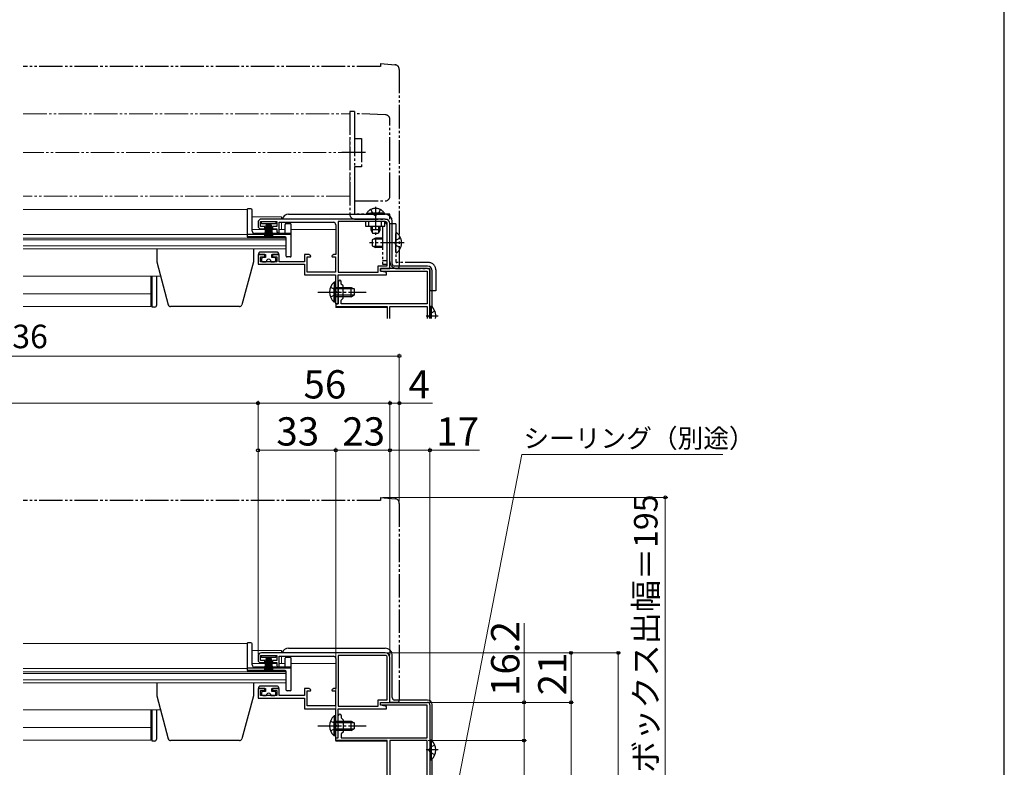
# Model space of a CAD drawing. Extents: x 105 to 1155, y 126 to 1688.
# Drawn here: x 737 to 1155, y 404 to 722 of the extents above; entities that cross this region are included whole.
import ezdxf

# ---------------------------------------------------------------- set-up
doc = ezdxf.new("R2010")
doc.units = 0
for name, pattern in [('YCENTER_1', [13, 10, -1, 1, -1]), ('YDIVIDE_1', [15, 10, -1, 1, -1, 1, -1]), ('YHIDDEN_1', [4, 3, -1])]:
    doc.linetypes.add(name, pattern=pattern)
for name, color, linetype, lineweight in [('YKK_11', 7, 'CONTINUOUS', 30), ('YKK_12', 2, 'CONTINUOUS', 13), ('YKK_13', 4, 'CONTINUOUS', 30), ('YKK_D', 6, 'CONTINUOUS', 13), ('YKK_ZWAK', 7, 'CONTINUOUS', 30)]:
    doc.layers.add(name, color=color, linetype=linetype, lineweight=lineweight)
doc.styles.add('text-b', font='txt')

msp = doc.modelspace()

# ---------------------------------------------------------------- linework, layer by layer
at = {"layer": 'YKK_11', "linetype": 'ByBlock', "lineweight": -2, "ltscale": 0.5}
for p, q in [((839, 633.96), (839, 636.06)), ((839, 636.06), (846, 636.06)), ((892, 637.16), (839.5, 637.16)), ((846, 636.06), (846, 633.96)), ((847, 631.36), (847, 635.76)), ((847, 635.76), (870, 635.76)), ((872.1, 636.06), (872.1, 614.56)), ((892, 636.06), (872.1, 636.06)), ((838, 635.66), (838, 634.06)), ((840.9, 633.96), (839, 633.96)), ((839, 633.06), (840.9, 633.06)), ((840.9, 633.06), (840.9, 633.96)), ((846, 633.96), (844.1, 633.96)), ((844.1, 633.96), (844.1, 633.06)), ((844.1, 633.06), (846, 633.06)), ((846, 633.06), (846, 631.76)), ((871, 634.76), (871, 622.06)), ((892.9, 617.26), (892.9, 635.16)), ((894, 616.16), (894, 635.16)), ((846.7, 631.06), (847, 631.36)), ((840.9, 622.06), (838, 622.06)), ((838, 622.06), (838, 617.96)), ((839, 619.06), (839, 621.16)), ((839, 621.16), (840.9, 621.16)), ((846, 619.06), (839, 619.06)), ((840.9, 621.16), (840.9, 622.06)), ((847, 622.06), (844.1, 622.06)), ((844.1, 622.06), (844.1, 621.16)), ((844.1, 621.16), (846, 621.16)), ((846, 621.16), (846, 619.06)), ((847, 619.06), (847, 622.06)), ((857.7, 619.06), (847, 619.06)), ((859.62, 622.06), (857.7, 622.06)), ((857.7, 622.06), (857.7, 619.06)), ((858.9, 614.66), (858.9, 621.06)), ((858.9, 621.06), (860.31, 621.06)), ((860.44, 621.49), (859.62, 622.06)), ((860.31, 621.06), (860.44, 621.49)), ((870.18, 622.06), (869.36, 621.49)), ((869.36, 621.49), (869.49, 621.06)), ((869.49, 621.06), (870.9, 621.06)), ((871, 622.06), (870.18, 622.06)), ((870.9, 621.06), (870.9, 614.66)), ((838, 617.96), (857.7, 617.96)), ((857.7, 617.96), (857.7, 613.46)), ((889, 614.56), (889, 617.26)), ((889, 617.26), (892.9, 617.26)), ((890, 614.96), (890, 616.16)), ((890, 616.16), (894, 616.16)), ((892.5, 614.46), (890, 614.96)), ((857.7, 613.46), (870.9, 613.46)), ((870.9, 614.66), (858.9, 614.66)), ((870.9, 613.46), (870.9, 606.62)), ((872.1, 614.56), (889, 614.56)), ((872.1, 601.16), (872.1, 613.46)), ((872.1, 613.46), (892.5, 613.46)), ((892.5, 613.46), (892.5, 614.46)), ((870.9, 606.62), (871.02, 606.44)), ((871.02, 605.89), (870.9, 605.7)), ((870.9, 605.7), (870.9, 601.16)), ((871.02, 606.44), (871.02, 605.89)), ((870.9, 601.16), (872.1, 601.16)), ((839, 449.8), (839, 451.9)), ((839, 451.9), (846, 451.9)), ((892, 453), (839.5, 453)), ((846, 451.9), (846, 449.8)), ((872.1, 451.9), (872.1, 430.4)), ((892, 451.9), (872.1, 451.9)), ((838, 451.5), (838, 449.9)), ((840.9, 449.8), (839, 449.8)), ((839, 448.9), (840.9, 448.9)), ((840.9, 448.9), (840.9, 449.8)), ((846, 449.8), (844.1, 449.8)), ((844.1, 449.8), (844.1, 448.9)), ((844.1, 448.9), (846, 448.9)), ((846, 448.9), (846, 447.6)), ((847, 447.2), (847, 451.6)), ((847, 451.6), (870, 451.6)), ((871, 450.6), (871, 437.9)), ((892.9, 433.1), (892.9, 451)), ((894, 432), (894, 451)), ((846.7, 446.9), (847, 447.2)), ((840.9, 437.9), (838, 437.9)), ((838, 437.9), (838, 433.8)), ((839, 434.9), (839, 437)), ((839, 437), (840.9, 437)), ((840.9, 437), (840.9, 437.9)), ((847, 437.9), (844.1, 437.9)), ((844.1, 437.9), (844.1, 437)), ((844.1, 437), (846, 437)), ((846, 437), (846, 434.9)), ((847, 434.9), (847, 437.9)), ((859.62, 437.9), (857.7, 437.9)), ((857.7, 437.9), (857.7, 434.9)), ((858.9, 430.5), (858.9, 436.9)), ((858.9, 436.9), (860.31, 436.9)), ((860.44, 437.33), (859.62, 437.9)), ((860.31, 436.9), (860.44, 437.33)), ((870.18, 437.9), (869.36, 437.33)), ((869.36, 437.33), (869.49, 436.9)), ((869.49, 436.9), (870.9, 436.9)), ((871, 437.9), (870.18, 437.9)), ((870.9, 436.9), (870.9, 430.5)), ((838, 433.8), (857.7, 433.8)), ((846, 434.9), (839, 434.9)), ((857.7, 434.9), (847, 434.9)), ((857.7, 433.8), (857.7, 429.3)), ((889, 430.4), (889, 433.1)), ((889, 433.1), (892.9, 433.1)), ((890, 430.8), (890, 432)), ((890, 432), (910, 432)), ((890, 430.8), (890, 432)), ((890, 432), (894, 432)), ((909.8, 430.8), (890, 430.8)), ((892.5, 430.3), (890, 430.8)), ((909.8, 417), (909.8, 430.8)), ((911, 431), (911, 326)), ((857.7, 429.3), (870.9, 429.3)), ((870.9, 430.5), (858.9, 430.5)), ((870.9, 429.3), (870.9, 422.46)), ((872.1, 430.4), (889, 430.4)), ((872.1, 417), (872.1, 429.3)), ((872.1, 429.3), (892.5, 429.3)), ((892.5, 429.3), (892.5, 430.3)), ((870.9, 422.46), (871.02, 422.27)), ((872.1, 422.46), (872.1, 426.4)), ((872.22, 422.27), (872.1, 422.46)), ((873.3, 426.4), (873.3, 425.4)), ((873.3, 425.4), (874.1, 424.6)), ((874.1, 424.6), (874.1, 419.4)), ((871.02, 421.73), (870.9, 421.54)), ((870.9, 421.54), (870.9, 417)), ((871.02, 422.27), (871.02, 421.73)), ((872.1, 421.54), (872.22, 421.73)), ((872.1, 417), (872.1, 421.54)), ((872.22, 421.73), (872.22, 422.27)), ((874.1, 419.4), (873.3, 418.6)), ((873.3, 418.6), (873.3, 417)), ((870.9, 417), (872.1, 417)), ((871, 415.8), (871, 417)), ((871, 417), (872.1, 417)), ((892.9, 415.8), (871, 415.8)), ((873.3, 417), (909.8, 417)), ((892.9, 336), (892.9, 415.8)), ((894, 415.8), (894, 329.2)), ((909.8, 415.8), (894, 415.8)), ((909.8, 329.2), (909.8, 415.8))]:
    msp.add_line(p, q, dxfattribs=at)
at = {"layer": 'YKK_11'}
for p, q in [((910, 616.16), (890, 616.16)), ((890, 616.16), (890, 614.96)), ((890, 614.96), (909.8, 614.96)), ((909.8, 614.96), (909.8, 601.16)), ((911, 594.96), (911, 615.16)), ((872.1, 610.56), (872.1, 606.62)), ((872.1, 606.62), (872.22, 606.44)), ((873.3, 609.56), (873.3, 610.56)), ((874.1, 608.76), (873.3, 609.56)), ((874.1, 603.56), (874.1, 608.76)), ((872.22, 605.89), (872.1, 605.7)), ((872.1, 605.7), (872.1, 601.16)), ((872.22, 606.44), (872.22, 605.89)), ((873.3, 602.76), (874.1, 603.56)), ((873.3, 601.16), (873.3, 602.76)), ((872.1, 601.16), (871, 601.16)), ((871, 601.16), (871, 599.96)), ((871, 599.96), (892.9, 599.96)), ((909.8, 601.16), (873.3, 601.16)), ((892.9, 599.96), (892.9, 594.96)), ((894, 594.96), (894, 599.96)), ((894, 599.96), (909.8, 599.96)), ((909.8, 599.96), (909.8, 594.96))]:
    msp.add_line(p, q, dxfattribs=at)
at = {"layer": 'YKK_11', "linetype": 'ByBlock', "lineweight": -2, "ltscale": 0.5}
for centre, radius, start, end in [((839.5, 635.66), 1.5, 90, 180), ((870, 634.76), 1, 0, 90), ((892, 635.16), 2, 0, 90), ((892, 635.16), 0.9, 0, 90), ((839, 634.06), 1, 180, 270), ((846.7, 631.76), 0.7, 180, 270), ((839.5, 451.5), 1.5, 90, 180), ((892, 451), 2, 0, 90), ((892, 451), 0.9, 0, 90), ((839, 449.9), 1, 180, 270), ((846.7, 447.6), 0.7, 180, 270), ((870, 450.6), 1, 0, 90), ((910, 431), 1, 0, 90), ((872.7, 426.4), 0.6, 360, 180)]:
    msp.add_arc(centre, radius, start, end, dxfattribs=at)
at = {"layer": 'YKK_11'}
for centre, radius, end in [((910, 615.16), 1, 90), ((872.7, 610.56), 0.6, 180)]:
    msp.add_arc(centre, radius, 0, end, dxfattribs=at)
at = {"layer": 'YKK_12', "linetype": 'YDIVIDE_1'}
for p, q in [((738.25, 681.86), (877, 681.86)), ((877, 646.86), (877, 681.86)), ((882, 665.36), (738.25, 665.36)), ((877, 646.86), (738.25, 646.86))]:
    msp.add_line(p, q, dxfattribs=at)
at = {"layer": 'YKK_12'}
for p, q in [((833.5, 641.16), (738.25, 641.16)), ((833.5, 641.16), (833.5, 629.36)), ((848, 638.16), (835.5, 638.16)), ((848, 638.16), (848, 637.16)), ((848, 635.76), (848, 632.66)), ((846, 632.66), (835.5, 632.66)), ((849.5, 632.66), (847, 632.66)), ((871, 632.66), (852, 632.66)), ((833.5, 630.56), (738.25, 630.56)), ((850, 629.06), (738.25, 629.06)), ((850, 628.38), (738.25, 628.38)), ((833.5, 629.36), (850, 629.36)), ((850, 629.36), (850, 624.46)), ((850, 625.71), (738.25, 625.71)), ((850, 624.46), (738.25, 624.46)), ((796.61, 612.96), (738.25, 612.96)), ((792.5, 612.96), (792.5, 600.06)), ((871, 605.88), (871, 610.66)), ((738.25, 605.46), (792.5, 605.46)), ((792.5, 600.06), (738.25, 600.06)), ((871, 599.66), (871, 601.24)), ((871, 599.66), (892.9, 599.66)), ((833.5, 457), (738.25, 457)), ((833.5, 457), (833.5, 445.2)), ((848, 454), (835.5, 454)), ((848, 454), (848, 453)), ((846, 448.5), (835.5, 448.5)), ((849.5, 448.5), (847, 448.5)), ((848, 451.6), (848, 448.5)), ((871, 448.5), (852, 448.5)), ((833.5, 446.4), (738.25, 446.4)), ((850, 444.9), (738.25, 444.9)), ((850, 444.22), (738.25, 444.22)), ((833.5, 445.2), (850, 445.2)), ((850, 445.2), (850, 440.3)), ((850, 441.54), (738.25, 441.54)), ((850, 440.3), (738.25, 440.3)), ((796.61, 428.8), (738.25, 428.8)), ((792.5, 428.8), (792.5, 415.9)), ((871, 421.71), (871, 426.5)), ((738.25, 421.3), (792.5, 421.3)), ((792.5, 415.9), (738.25, 415.9)), ((871, 415.5), (871, 417.08)), ((871, 415.5), (892.9, 415.5))]:
    msp.add_line(p, q, dxfattribs=at)
at = {"layer": 'YKK_13', "linetype": 'YDIVIDE_1'}
for p, q in [((890, 703.16), (890, 701.86)), ((890, 703.16), (896.18, 702.62)), ((890, 701.86), (738.25, 701.86)), ((898, 700.63), (898, 617.16)), ((879, 682.86), (877, 682.86)), ((877, 682.86), (877, 639.16)), ((879, 682.86), (879, 673.86)), ((892.07, 681.4), (879, 681.86)), ((879, 681.86), (879, 671.36)), ((894, 646.86), (894, 679.41)), ((879, 673.86), (879, 649.36)), ((879, 671.36), (882, 671.36)), ((882, 671.36), (882, 659.36)), ((883.6, 665.36), (873.5, 665.36)), ((882, 659.36), (879, 659.36)), ((879, 659.36), (879, 644.86)), ((879, 649.36), (879, 639.16)), ((879, 644.86), (892, 644.86)), ((885.85, 641.17), (886.76, 639.32)), ((887.9, 642.4), (887.9, 630.17)), ((889.95, 641.17), (889.05, 639.32)), ((894, 639.16), (879, 639.16)), ((879, 637.16), (894, 637.16)), ((883.6, 636.06), (883.6, 634.06)), ((891.9, 636.06), (883.6, 636.06)), ((884.15, 639.67), (889.9, 639.67)), ((884.15, 639.16), (884.15, 639.67)), ((884.15, 639.16), (889.9, 639.16)), ((885.1, 634.06), (885.1, 636.06)), ((891.65, 639.67), (885.9, 639.67)), ((891.65, 639.16), (885.9, 639.16)), ((886.76, 639.32), (887.9, 638.71)), ((889.05, 639.32), (887.9, 638.71)), ((890.4, 634.06), (890.4, 636.06)), ((891.65, 639.16), (891.65, 639.67)), ((891.9, 634.06), (891.9, 636.06)), ((894, 637.16), (894, 639.16)), ((883.6, 634.06), (891.9, 634.06)), ((885.9, 634.06), (885.9, 632.56)), ((889.9, 632.56), (885.9, 632.56)), ((885.9, 632.56), (886.6, 631.16)), ((886.56, 631.25), (886.56, 634.06)), ((889.9, 632.56), (889.2, 631.16)), ((889.25, 631.25), (889.25, 634.06)), ((889.9, 632.56), (889.9, 634.06)), ((890.9, 634.06), (890.9, 618.06)), ((892.9, 618.06), (892.9, 634.06)), ((896.5, 635.16), (894, 635.16)), ((894, 619.16), (894, 635.16)), ((896.5, 635.16), (896.5, 619.16)), ((887.9, 629.06), (886.5, 628.36)), ((886.5, 628.36), (886.5, 625.76)), ((886.6, 631.16), (889.2, 631.16)), ((890.9, 628.68), (887.14, 628.68)), ((890.9, 629.06), (887.9, 629.06)), ((887.9, 629.06), (887.9, 625.06)), ((896.71, 628.21), (896.1, 627.06)), ((896.5, 623.09), (896.5, 631.04)), ((898.58, 629.14), (896.71, 628.21)), ((886.5, 625.76), (887.9, 625.06)), ((890.9, 625.44), (887.14, 625.44)), ((890.9, 625.06), (887.9, 625.06)), ((896.71, 625.92), (896.1, 627.06)), ((898.58, 624.99), (896.71, 625.92)), ((890.9, 619.56), (892.9, 619.56)), ((890.9, 618.06), (892.9, 618.06)), ((894, 616.16), (894, 616.46)), ((897, 616.16), (894, 616.16)), ((910.5, 618.66), (897, 618.66)), ((897, 616.16), (910.5, 616.16)), ((911, 615.66), (911, 606.66)), ((913.5, 615.66), (913.5, 606.66)), ((913.5, 606.66), (911, 606.66)), ((890, 519), (890, 517.7)), ((890, 519), (896.18, 518.46)), ((890, 517.7), (738.25, 517.7)), ((898, 516.47), (898, 433)), ((894, 432), (894, 432.3)), ((897, 432), (894, 432))]:
    msp.add_line(p, q, dxfattribs=at)
at = {"layer": 'YKK_13'}
for p, q in [((833.5, 629.66), (833.5, 641.46)), ((835, 641.46), (833.5, 641.46)), ((835.5, 632.06), (835.5, 640.96)), ((839.5, 635.16), (839.5, 636.06)), ((839.5, 636.06), (845.5, 636.06)), ((845.5, 636.06), (845.5, 635.16)), ((851, 639.16), (892, 639.16)), ((895, 618.16), (895, 636.16)), ((845.5, 635.16), (839.5, 635.16)), ((841.5, 635.16), (840.8, 630.06)), ((841.2, 630.06), (841.7, 635.16)), ((841.9, 635.16), (841.55, 630.06)), ((841.85, 630.06), (842.1, 635.16)), ((842.3, 635.16), (842.1, 630.06)), ((842.5, 635.16), (842.5, 630.06)), ((842.7, 635.16), (842.9, 630.06)), ((843.15, 630.06), (842.9, 635.16)), ((843.1, 635.16), (843.45, 630.06)), ((843.8, 630.06), (843.3, 635.16)), ((843.5, 635.16), (844.2, 630.06)), ((849.5, 631.56), (849.5, 634.86)), ((851.7, 635.16), (849.8, 635.16)), ((852, 621.36), (852, 634.86)), ((852, 630.66), (833.5, 630.66)), ((849.5, 629.66), (833.5, 629.66)), ((852, 631.06), (836.5, 631.06)), ((850, 621.36), (850, 629.16)), ((795, 624.46), (795, 618.96)), ((836, 624.46), (836, 618.96)), ((838.3, 622.06), (838.3, 622.56)), ((838.3, 622.06), (841.2, 622.06)), ((846.2, 623.06), (838.8, 623.06)), ((839.5, 620.26), (839.5, 619.56)), ((841.2, 620.76), (840, 620.76)), ((840, 619.06), (841.5, 619.06)), ((841.2, 622.06), (841.2, 620.76)), ((843.5, 619.06), (845, 619.06)), ((843.8, 620.76), (843.8, 622.06)), ((843.8, 622.06), (846.7, 622.06)), ((845, 620.76), (843.8, 620.76)), ((845.5, 619.56), (845.5, 620.26)), ((846.7, 622.56), (846.7, 622.06)), ((851.7, 621.06), (850.3, 621.06)), ((795, 618.96), (799.89, 600.7)), ((836, 618.96), (831.11, 600.7)), ((910, 617.16), (896, 617.16)), ((912, 599.66), (912, 615.16)), ((793, 599.76), (793, 612.96)), ((795, 600.76), (795, 612.96)), ((868.8, 608.24), (870.71, 607.31)), ((870.39, 610.41), (870.39, 604.16)), ((870.9, 610.41), (870.39, 610.41)), ((870.39, 601.91), (870.39, 608.16)), ((870.71, 607.31), (871.32, 606.16)), ((870.9, 610.41), (870.9, 604.16)), ((870.9, 601.91), (870.9, 608.16)), ((870.9, 608.16), (877.5, 608.16)), ((878.81, 607.51), (870.9, 607.51)), ((877.5, 604.16), (877.5, 608.16)), ((877.5, 608.16), (878.9, 607.46)), ((878.9, 607.46), (878.9, 604.86)), ((868.8, 604.09), (870.71, 605.02)), ((870.71, 605.02), (871.32, 606.16)), ((878.81, 604.82), (870.9, 604.82)), ((877.5, 604.16), (870.9, 604.16)), ((877.5, 604.16), (878.9, 604.86)), ((794, 599.76), (793, 599.76)), ((830.14, 599.96), (800.86, 599.96)), ((870.9, 601.91), (870.39, 601.91)), ((911, 600.21), (911, 594.96)), ((911, 600.21), (911.51, 600.21)), ((911.51, 600.21), (911.51, 594.96)), ((911, 597.96), (911, 594.96)), ((833.5, 445.5), (833.5, 457.3)), ((835, 457.3), (833.5, 457.3)), ((835.5, 447.9), (835.5, 456.8)), ((839.5, 451), (839.5, 451.9)), ((839.5, 451.9), (845.5, 451.9)), ((845.5, 451.9), (845.5, 451)), ((851, 455), (892, 455)), ((895, 434), (895, 452)), ((845.5, 451), (839.5, 451)), ((841.5, 451), (840.8, 445.9)), ((841.2, 445.9), (841.7, 451)), ((841.9, 451), (841.55, 445.9)), ((841.85, 445.9), (842.1, 451)), ((842.3, 451), (842.1, 445.9)), ((842.5, 451), (842.5, 445.9)), ((842.7, 451), (842.9, 445.9)), ((843.15, 445.9), (842.9, 451)), ((843.1, 451), (843.45, 445.9)), ((843.8, 445.9), (843.3, 451)), ((843.5, 451), (844.2, 445.9)), ((849.5, 447.4), (849.5, 450.7)), ((851.7, 451), (849.8, 451)), ((852, 437.2), (852, 450.7)), ((852, 446.5), (833.5, 446.5)), ((849.5, 445.5), (833.5, 445.5)), ((852, 446.9), (836.5, 446.9)), ((850, 437.2), (850, 445)), ((795, 440.3), (795, 434.8)), ((836, 440.3), (836, 434.8)), ((838.3, 437.9), (838.3, 438.4)), ((838.3, 437.9), (841.2, 437.9)), ((846.2, 438.9), (838.8, 438.9)), ((839.5, 436.1), (839.5, 435.4)), ((841.2, 436.6), (840, 436.6)), ((841.2, 437.9), (841.2, 436.6)), ((843.8, 436.6), (843.8, 437.9)), ((843.8, 437.9), (846.7, 437.9)), ((845, 436.6), (843.8, 436.6)), ((845.5, 435.4), (845.5, 436.1)), ((846.7, 438.4), (846.7, 437.9)), ((851.7, 436.9), (850.3, 436.9)), ((795, 434.8), (799.89, 416.54)), ((836, 434.8), (831.11, 416.54)), ((840, 434.9), (841.5, 434.9)), ((843.5, 434.9), (845, 434.9)), ((910, 433), (896, 433)), ((912, 415.49), (912, 431)), ((793, 415.6), (793, 428.8)), ((795, 416.6), (795, 428.8)), ((868.8, 424.08), (870.71, 423.15)), ((870.39, 426.25), (870.39, 420)), ((870.9, 426.25), (870.39, 426.25)), ((870.39, 417.75), (870.39, 424)), ((870.71, 423.15), (871.32, 422)), ((870.9, 426.25), (870.9, 420)), ((870.9, 417.75), (870.9, 424)), ((870.9, 424), (877.5, 424)), ((878.81, 423.35), (870.9, 423.35)), ((877.5, 420), (877.5, 424)), ((877.5, 424), (878.9, 423.3)), ((878.9, 423.3), (878.9, 420.7)), ((868.8, 419.93), (870.71, 420.86)), ((870.71, 420.86), (871.32, 422)), ((878.81, 420.66), (870.9, 420.66)), ((877.5, 420), (870.9, 420)), ((877.5, 420), (878.9, 420.7)), ((794, 415.6), (793, 415.6)), ((830.14, 415.8), (800.86, 415.8)), ((870.9, 417.75), (870.39, 417.75)), ((911, 416.05), (911, 407.55)), ((911, 416.05), (911.51, 416.05)), ((911.51, 416.05), (911.51, 407.55)), ((911, 413.8), (911, 409.8)), ((911, 407.55), (911.51, 407.55)), ((912, 401), (912, 408.11))]:
    msp.add_line(p, q, dxfattribs=at)
at = {"layer": 'YKK_13', "linetype": 'YCENTER_1'}
for p, q in [((900, 627.06), (885.28, 627.06)), ((863.4, 606.16), (883.9, 606.16)), ((914.49, 595.96), (909.4, 595.96)), ((863.4, 422), (883.9, 422)), ((914.49, 411.8), (909.4, 411.8))]:
    msp.add_line(p, q, dxfattribs=at)
at = {"layer": 'YKK_13', "linetype": 'YHIDDEN_1'}
for p, q in [((911.19, 597.11), (910.58, 595.96)), ((911.11, 594.96), (910.58, 595.96)), ((913.1, 598.04), (911.19, 597.11)), ((911.19, 412.95), (910.58, 411.8)), ((911.19, 410.66), (910.58, 411.8)), ((913.1, 413.88), (911.19, 412.95)), ((913.1, 409.73), (911.19, 410.66))]:
    msp.add_line(p, q, dxfattribs=at)
at = {"layer": 'YKK_13', "linetype": 'YDIVIDE_1'}
for centre, radius, start, end in [((896, 700.63), 2, 0, 85), ((892, 679.41), 2, 0, 88), ((892, 646.86), 2, 270, 0), ((887.9, 637.14), 4.53, 34.0667, 145.9333), ((879, 639.16), 2, 180, 270), ((890.9, 634.06), 2, 0, 60), ((896.78, 631.04), 0.274, 52.2859, 180), ((893.7, 627.06), 5.3, 306.6893, 53.3107), ((897, 619.16), 3, 180, 270), ((896.78, 623.09), 0.274, 180, 307.7141), ((897, 619.16), 0.5, 180, 270), ((897, 617.16), 1, 270, 0), ((910.5, 615.66), 3, 0, 90), ((910.5, 615.66), 0.5, 0, 90), ((896, 516.47), 2, 0, 85), ((897, 433), 1, 270, 0)]:
    msp.add_arc(centre, radius, start, end, dxfattribs=at)
at = {"layer": 'YKK_13'}
for centre, radius, start, end in [((835, 640.96), 0.5, 0, 90), ((851, 636.16), 3, 90, 160.5288), ((892, 636.16), 3, 0, 90), ((836.5, 632.06), 1, 180, 270), ((849, 631.56), 0.5, 270, 0), ((849.8, 634.86), 0.3, 90, 180), ((851.7, 634.86), 0.3, 0, 90), ((849.5, 629.16), 0.5, 0, 90), ((838.8, 622.56), 0.5, 90, 180.0003), ((840, 620.26), 0.5, 90, 180.0003), ((840, 619.56), 0.5, 180.0003, 270), ((842.5, 619.06), 1, 0.0003, 180.0003), ((845, 620.26), 0.5, 0.0003, 90), ((845, 619.56), 0.5, 270, 0.0003), ((846.2, 622.56), 0.5, 0.0003, 90), ((850.3, 621.36), 0.3, 180, 270), ((851.7, 621.36), 0.3, 270, 0), ((896, 618.16), 1, 180, 270), ((910, 615.16), 2, 0, 90), ((873.93, 606.16), 5.53, 129.7941, 230.2059), ((794, 600.76), 1, 270, 0), ((800.86, 600.96), 1, 195, 270), ((830.14, 600.96), 1, 270, 345), ((907.97, 595.96), 5.53, 349.5829, 50.2059), ((835, 456.8), 0.5, 0, 90), ((851, 452), 3, 90, 160.5288), ((892, 452), 3, 0, 90), ((836.5, 447.9), 1, 180, 270), ((849.8, 450.7), 0.3, 90, 180), ((851.7, 450.7), 0.3, 0, 90), ((849, 447.4), 0.5, 270, 0), ((849.5, 445), 0.5, 0, 90), ((838.8, 438.4), 0.5, 90, 180.0003), ((840, 436.1), 0.5, 90, 180.0003), ((840, 435.4), 0.5, 180.0003, 270), ((842.5, 434.9), 1, 0.0003, 180.0003), ((845, 436.1), 0.5, 0.0003, 90), ((845, 435.4), 0.5, 270, 0.0003), ((846.2, 438.4), 0.5, 0.0003, 90), ((850.3, 437.2), 0.3, 180, 270), ((851.7, 437.2), 0.3, 270, 0), ((896, 434), 1, 180, 270), ((910, 431), 2, 0, 90), ((873.93, 422), 5.53, 129.7941, 230.2059), ((794, 416.6), 1, 270, 0), ((800.86, 416.8), 1, 195, 270), ((830.14, 416.8), 1, 270, 345), ((907.97, 411.8), 5.53, 309.7941, 50.2059)]:
    msp.add_arc(centre, radius, start, end, dxfattribs=at)
at = {"layer": 'YKK_D'}
for p, q in [((898, 579), (362, 579)), ((898, 517.47), (898, 580)), ((838, 559), (422, 559)), ((838, 452.5), (838, 560)), ((838, 452.5), (838, 560)), ((894, 559), (838, 559)), ((894, 452), (894, 560)), ((894, 452), (894, 560)), ((894, 559), (898, 559)), ((898, 517.47), (898, 560)), ((898, 559), (912.12, 559)), ((838, 452.5), (838, 540)), ((871, 417.7), (871, 540)), ((871, 417.7), (871, 540)), ((894, 452), (894, 540)), ((894, 452), (894, 540)), ((911, 432), (911, 540)), ((871, 539), (838, 539)), ((871, 539), (894, 539)), ((894, 539), (911, 539)), ((911, 539), (932.07, 539)), ((913.87, 351.19), (950.03, 537.2)), ((950.03, 537.2), (1035.39, 537.2)), ((891, 519), (1012, 519)), ((1011, 519), (1011, 324)), ((951, 432), (951, 465.55)), ((893, 453), (972, 453)), ((893, 453), (992, 453)), ((971, 432), (971, 453)), ((991, 453), (991, 324)), ((911, 432), (972, 432)), ((911, 432), (972, 432)), ((911, 432), (952, 432)), ((951, 415.8), (951, 432)), ((971, 324), (971, 432)), ((910.3, 415.8), (952, 415.8)), ((910.3, 415.8), (952, 415.8)), ((951, 415.8), (951, 324))]:
    msp.add_line(p, q, dxfattribs=at)
at = {"layer": 'YKK_D', "linetype": 'ByBlock', "lineweight": -2}
for centre, radius in [((898, 579), 0.637), ((838, 559), 0.637), ((838, 559), 0.637), ((894, 559), 0.637), ((894, 559), 0.637), ((898, 559), 0.637), ((838, 539), 0.637), ((871, 539), 0.637), ((871, 539), 0.637), ((894, 539), 0.637), ((894, 539), 0.637), ((911, 539), 0.637), ((1011, 519), 0.638), ((971, 453), 0.638), ((991, 453), 0.638), ((951, 432), 0.638), ((971, 432), 0.637), ((971, 432), 0.638), ((951, 415.8), 0.638), ((951, 415.8), 0.637)]:
    msp.add_circle(centre, radius, dxfattribs=at)
at = {"layer": 'YKK_ZWAK'}
msp.add_line((1155, 126), (1155, 1656), dxfattribs=at)

# ---------------------------------------------------------------- texts
at = {"layer": 'YKK_D', "style": 'text-b'}
for s, height, p in [('シャッタｰボックス幅＝サッシW＋36', 10, (523.78, 582.31)), ('56', 12, (857.31, 561)), ('4', 12, (901.94, 561)), ('33', 12, (845.77, 541)), ('23', 12, (873.77, 541)), ('17', 12, (913.71, 541)), ('シーリング（別途）', 8, (950.74, 540.1))]:
    msp.add_text(s, height=height, dxfattribs=at).set_placement(p)
for s, height, p in [('シャッターボックス出幅＝195', 10, (1007.69, 333.83)), ('16.2', 12, (949, 434.71)), ('21', 12, (969, 434.97))]:
    msp.add_text(s, height=height, rotation=90, dxfattribs=at).set_placement(p)

doc.saveas('drawing.dxf')
